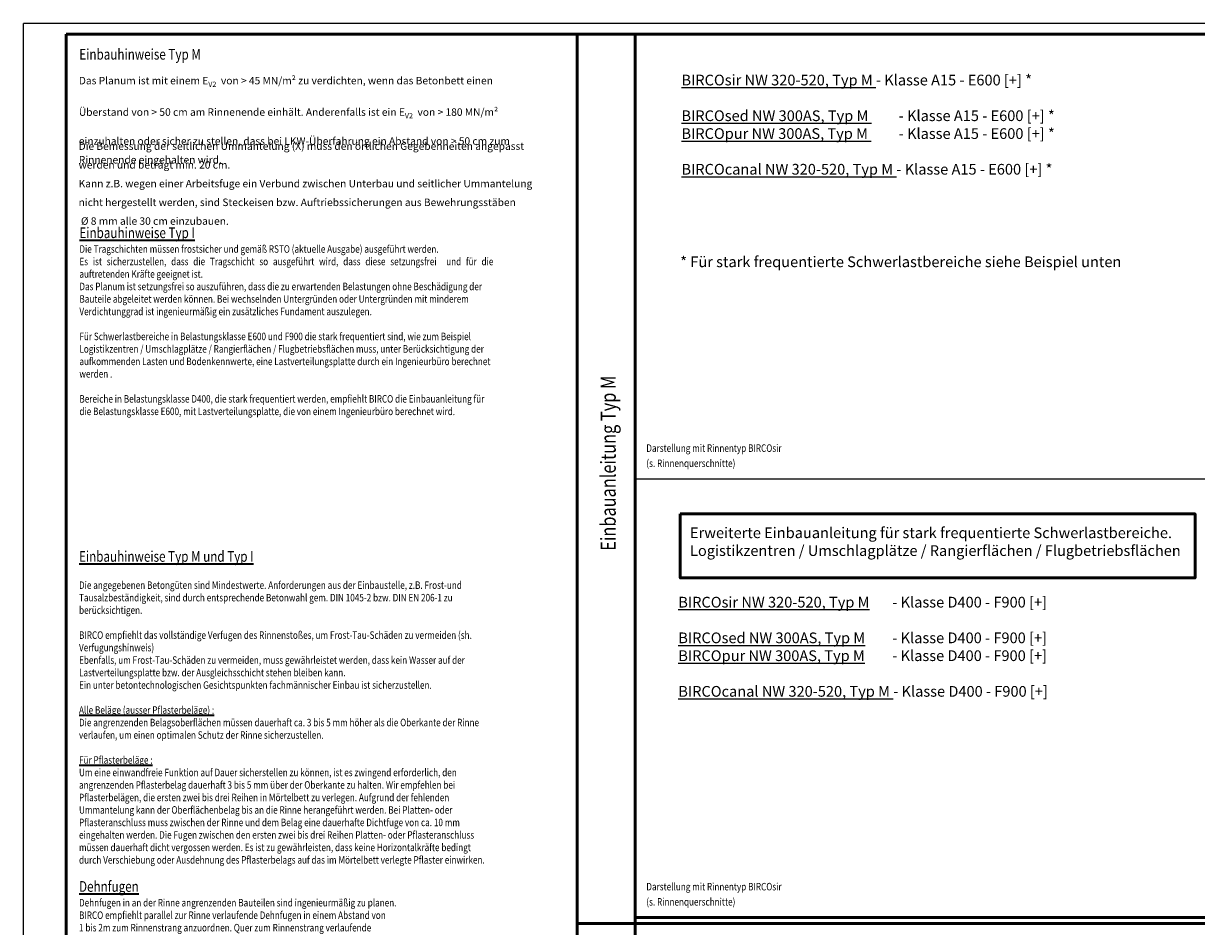
# Model space of a CAD drawing. Units: millimetres. Extents: x 0 to 11890, y 160 to 8570.
# Drawn here: x 0 to 5482, y 4350 to 8570 of the extents above; entities that cross this region are included whole.
import ezdxf

# ---------------------------------------------------------------- set-up
doc = ezdxf.new("R2010")
doc.units = ezdxf.units.MM
doc.linetypes.add('AM_DIN_K_W050', pattern=[16.25, 9.75, -1.5, 1, -1.5, 1, -1.5])
for name, color, linetype, lineweight in [('AM_0', 7, 'Continuous', 50), ('AM_1', 6, 'Continuous', 25), ('AM_11', 3, 'AM_DIN_K_W050', 25), ('AM_6-3.5', 2, 'Continuous', 35), ('AM_RAHM1', 7, 'Continuous', 50)]:
    doc.layers.add(name, color=color, linetype=linetype, lineweight=lineweight)
for name, color, linetype in [('AM_6-5.0', 7, 'Continuous'), ('AM_6b-5.0', 7, 'Continuous'), ('AM_RAHM2', 1, 'Continuous')]:
    doc.layers.add(name, color=color, linetype=linetype)
doc.styles.add('SIMPLEX8', font='simplex', dxfattribs={"width": 0.8})
doc.styles.get("Standard").update_dxf_attribs({"font": 'ISOCP.SHX'})

# ---------------------------------------------------------------- blocks, each defined once
blk = doc.blocks.new('BIRCO_A0')
at = {"layer": 'AM_RAHM1'}
for p in [(20, 5), (1184, 836)]:
    blk.add_line(p, (20, 836), dxfattribs=at)
at = {"layer": 'AM_RAHM2', "color": 1, "lineweight": 25}
for p in [(0, 0), (1189, 841)]:
    blk.add_line(p, (0, 841), dxfattribs=at)

msp = doc.modelspace()

# ---------------------------------------------------------------- linework, layer by layer
at = {"layer": 'AM_0'}
for p, q in [((2587.717, 8519.703), (2587.717, 209.703)), ((2858.366, 8519.703), (2858.366, 209.703)), ((2858.366, 4393.301), (11840, 4393.301)), ((2587.717, 4364.703), (11840, 4364.703))]:
    msp.add_line(p, q, dxfattribs=at)
msp.add_lwpolyline([(3069.058, 6278.598), (5475.319, 6278.598), (5475.319, 5979.258), (3069.058, 5979.258)], close=True, dxfattribs=at)
at = {"layer": 'AM_1'}
msp.add_line((2858.366, 6442.203), (11840, 6442.203), dxfattribs=at)

# ---------------------------------------------------------------- block references
at = {"layer": 'AM_11', "lineweight": 0, "xscale": 10, "yscale": 10, "zscale": 10}
msp.add_blockref('BIRCO_A0', (0, 159.703), dxfattribs=at)

# ---------------------------------------------------------------- texts
at = {"layer": 'AM_6-3.5', "style": 'SIMPLEX8', "width": 0.8}
for s, p in [('Darstellung mit Rinnentyp BIRCOsir', (2910.811, 6568.151)), ('(s. Rinnenquerschnitte)', (2910.811, 6497.216)), ('Darstellung mit Rinnentyp BIRCOsir', (2910.811, 4519.249)), ('(s. Rinnenquerschnitte)', (2910.811, 4448.314))]:
    msp.add_text(s, height=35, dxfattribs=at).set_placement(p)
at = {"layer": 'AM_6-3.5', "char_height": 35, "attachment_point": 1, "line_spacing_factor": 1.5, "style": 'SIMPLEX8'}
for s, insert, width in [('\\A1;\\pxsm1;Das Planum ist mit einem E{\\H0.7x;\\S^ V;\\S^ 2;}  von > 45 MN/m² zu verdichten, wenn das Betonbett einen Überstand von > 50 cm am Rinnenende einhält. Anderenfalls ist ein E{\\H0.7x;\\S^ V;\\S^ 2;}  von > 180 MN/m² einzuhalten oder sicher zu stellen, dass bei LKW-Überfahrung ein Abstand von > 50 cm zum Rinnenende eingehalten wird.', (258.821, 8332.08), 2075.25528), ('\\pxsm1;Die Bemessung der seitlichen Ummantelung (X) muss den örtlichen Gegebenheiten angepasst werden und beträgt min. 20 cm.\\PKann z.B. wegen einer Arbeitsfuge ein Verbund zwischen Unterbau und seitlicher Ummantelung nicht hergestellt werden, sind Steckeisen bzw. Auftriebssicherungen aus Bewehrungsstäben\\P %%C 8 mm alle 30 cm einzubauen.', (257.753, 8014.12), 2190.96217)]:
    msp.add_mtext(s, dxfattribs=dict(at, insert=insert, width=width))
at = {"layer": 'AM_6-3.5', "char_height": 35, "attachment_point": 1}
for s, insert in [('\\pxa0.83333,sm1.15,qj;{\\Fsimplex|c0;\\H1.4286x;\\W0.8;\\L\\C0;Einbauhinweise Typ I\\P\\H0.69999x;\\l\\C256;Die Tragschichten müssen frostsicher und gemäß RSTO (aktuelle Ausgabe) ausgeführt werden.\\PEs ist sicherzustellen, dass die Tragschicht so ausgeführt wird, dass diese setzungsfrei  und für die auftretenden Kräfte geeignet ist.\\P\\pa0.25,s*,q*;\\A1;\\H0.99999x;Das Planum ist setzungsfrei so auszuführen, dass die zu erwartenden Belastungen ohne Beschädigung der Bauteile abgeleitet werden können. Bei wechselnden Untergründen oder Untergründen mit minderem Verdichtunggrad ist ingenieurmäßig ein zusätzliches Fundament auszulegen.\\P\\pa0.83333,sm1.15,qj;\\A0;\\H1.00001x;\\P\\pq*;Für Schwerlastbereiche in Belastungsklasse E600 und F900 die stark frequentiert sind, wie zum Beispiel Logistikzentren / Umschlagplätze / Rangierflächen / Flugbetriebsflächen muss, unter Berücksichtigung der aufkommenden Lasten und Bodenkennwerte, eine Lastverteilungsplatte durch ein Ingenieurbüro berechnet werden .\\P\\pa0.25,s*;\\PBereiche in Belastungsklasse D400, die stark frequentiert werden, empfiehlt BIRCO die Einbauanleitung für die Belastungsklasse E600, mit Lastverteilungsplatte, die von einem Ingenieurbüro berechnet wird.}', (261.363, 7616.777)), ('\\pxa0.83333,sm1.15,qj;{\\Fsimplex|c0;\\H1.4286x;\\W0.8;\\L\\C0;Einbauhinweise Typ M und Typ I\\P\\pa0.25,s*,q*;\\H0.69999x;\\l\\C256;\\PDie angegebenen Betongüten sind Mindestwerte. Anforderungen aus der Einbaustelle, z.B. Frost-und Tausalzbeständigkeit, sind durch entsprechende Betonwahl gem. DIN 1045-2 bzw. DIN EN 206-1 zu berücksichtigen.\\P\\H1.00001x;\\PBIRCO empfiehlt das vollständige Verfugen des Rinnenstoßes, um Frost-Tau-Schäden zu vermeiden (sh. Verfugungshinweis)\\P\\pa0.83333,sm1.15,ql;Ebenfalls, um Frost-Tau-Schäden zu vermeiden, muss gewährleistet werden, dass kein Wasser auf der Lastverteilungsplatte bzw. der Ausgleichsschicht stehen bleiben kann.\\P\\pa0.25,s*,q*;Ein unter betontechnologischen Gesichtspunkten fachmännischer Einbau ist sicherzustellen.\\P\\pql;\\L\\C7;\\PAlle Beläge (ausser Pflasterbeläge) :\\l\\P\\pa0.83333,sm1.15;\\C256;Die angrenzenden Belagsoberflächen müssen dauerhaft ca. 3 bis 5 mm höher als die Oberkante der Rinne verlaufen, um einen optimalen Schutz der Rinne sicherzustellen. ^J\\P\\pa0.25,s*;\\L\\C7;Für Pflasterbeläge :\\l\\C256;\\P\\pa0.83333,sm1.15;Um eine einwandfreie Funktion auf Dauer sicherstellen zu können, ist es zwingend erforderlich, den angrenzenden Pflasterbelag dauerhaft 3 bis 5 mm über der Oberkante zu halten. Wir empfehlen bei Pflasterbelägen, die ersten zwei bis drei Reihen in Mörtelbett zu verlegen. Aufgrund der fehlenden Ummantelung kann der Oberflächenbelag bis an die Rinne herangeführt werden. Bei Platten- oder Pflasteranschluss muss zwischen der Rinne und dem Belag eine dauerhafte Dichtfuge von ca. 10 mm eingehalten werden. Die Fugen zwischen den ersten zwei bis drei Reihen Platten- oder Pflasteranschluss müssen dauerhaft dicht vergossen werden. Es ist zu gewährleisten, dass keine Horizontalkräfte bedingt durch Verschiebung oder Ausdehnung des Pflasterbelags auf das im Mörtelbett verlegte Pflaster einwirken.\\P\\pa0.25,s*,q*;\\P\\pa0.83333,sm1.15;\\H1.4286x;\\L\\C0;Dehnfugen\\H0.69999x;\\l\\C256;\\P\\pa0.25,s*;Dehnfugen in an der Rinne angrenzenden Bauteilen sind ingenieurmäßig zu planen.\\PBIRCO empfiehlt parallel zur Rinne verlaufende Dehnfugen in einem Abstand von \\P1 bis 2m zum Rinnenstrang anzuordnen. Quer zum Rinnenstrang verlaufende\\PDehnfugen sind so anzuordnen, dass sie durch einen Rinnenstoß verlaufen. Wir empfehlen die Anordnung alle 8 bis 12 laufende Meter (gemäß DIN 18318, gültige Fassung). Die Dehnfugen (z.B. PE-Schaumstoffplatten) müssen über den gesamten Rinnenquerschnitt, vollflächig durch das Fundament und die seitliche Betonummantelung verlaufen.\\P\\pa0.83333,sm1.15;\\P\\H1.4286x;\\C0;[*] \\LVerfugungshinweis\\P\\pa0.25,s*;\\H0.69999x;\\l\\C256;Dichtfugen / Dehnfugen sind gemäß der gültigen Richtlinien auszuführen, \\Pz.B. IVD-Merkblatt Nr. 1, IVD-Merkblatt Nr. 6, ZTV Fug-StB 15\\H1.00001x;\\PDetaillierte Verfugungshinweise finden Sie unter www.birco.de\\H0.99998x;\\P\\pa0.83333,sm1.15;\\H1.4286x;\\L\\C0;\\PVerschraubungshinweis\\H0.69999x;\\l\\C256;\\P\\pa0.25,s*;Bei der Verschraubung der Abdeckungen ist der Anzugsmoment M12 = 60 Nm anzusetzen.\\P\\PDie Schrauben der Abdeckungen müssen in regelmäßigen Abständen nachgezogen werden.\\P\\H1.4286x;\\L\\C0;\\P\\pa0.83333,sm1.15;Ergänzende Vorschriften und Richtlinien\\H0.69999x;\\l\\C256;\\P\\pl1,a0.25,s*,t1;Die örtlichen Gegebenheiten sind vom Planer zu prüfen und zu berücksichtigen. Es sind die aktuellen Vorschriften und Richtlinien, wie ZTVT, ZTV Beton, ZTV bit und RSTO beachten. \\P\\pi-2,l2,ql,tz;+^IBauausführung nach Vergabe- und Vertragsordnung für Bauleistungen (VOB) Teil C, \\P\\pi-3,l4,q*,t4;  DIN 18318 "Verkehrswege Bauarbeiten"\\P\\pi-2,l2,ql,tz;+^IZusätzliche technische Vorschriften und Richtlinien für Tragschichten im Straßenbau (ZTVT-StB) und ZTV Asphalt.\\P+^IZusätzliche technische Vorschriften und Richtlinien für Erdarbeiten im Straßenbau (ZTVE-StB)\\P+^IRichtlinien für die Standardisierung des Oberbaus von Verkehrsflächen (RSTO).\\P+^IErstellung des Leistungsbeschreibung ATV DIN 18299 "Allgemeine Regelungen für Bauarbeiten jeder Art".\\P+^IJeweils zutreffende Belastungsklasse nach DIN EN 1433 "Entwässerungsrinnen für Verkehrsflächen".}', (259.609, 6104.575))]:
    msp.add_mtext_dynamic_manual_height_columns(s, width=1934.65029, gutter_width=175, heights=[0], dxfattribs=dict(at, insert=insert))
at = {"layer": 'AM_6-5.0', "char_height": 50, "width": 3808.79432, "attachment_point": 1, "style": 'SIMPLEX8'}
for s, insert in [('{\\LBIRCOsir NW 320-520, Typ M} - Klasse A15 - E600 [+] *\\P\\P{\\LBIRCOsed NW 300AS, Typ M}^I - Klasse A15 - E600 [+] *\\P{\\LBIRCOpur NW 300AS, Typ M}^I - Klasse A15 - E600 [+] *\\P\\P{\\LBIRCOcanal NW 320-520, Typ M} - Klasse A15 - E600 [+] *', (3074.99, 8330.324)), ('* Für stark frequentierte Schwerlastbereiche siehe Beispiel unten', (3069.033, 7481.154)), ('Erweiterte Einbauanleitung für stark frequentierte Schwerlastbereiche.\\PLogistikzentren / Umschlagplätze / Rangierflächen / Flugbetriebsflächen', (3114.93, 6215.079)), ('{\\LBIRCOsir NW 320-520, Typ M}^I- Klasse D400 - F900 [+]\\P\\P{\\LBIRCOsed NW 300AS, Typ M}^I- Klasse D400 - F900 [+]\\P{\\LBIRCOpur NW 300AS, Typ M}^I- Klasse D400 - F900 [+]\\P\\P{\\LBIRCOcanal NW 320-520, Typ M} - Klasse D400 - F900 [+]', (3060.263, 5890.901))]:
    msp.add_mtext(s, dxfattribs=dict(at, insert=insert))
at = {"layer": 'AM_6-5.0', "color": 2, "insert": (2767.836, 6106.11), "char_height": 70, "attachment_point": 7, "rotation": 90}
msp.add_mtext('{\\Fsimplex|c0;\\W0.8;\\C256;Einbauanleitung Typ M}', dxfattribs=at)
at = {"layer": 'AM_6b-5.0', "style": 'SIMPLEX8', "width": 0.8}
msp.add_text('%%UEinbauhinweise Typ M', height=50, dxfattribs=at).set_placement((260.998, 8400.788))

doc.saveas('drawing.dxf')
